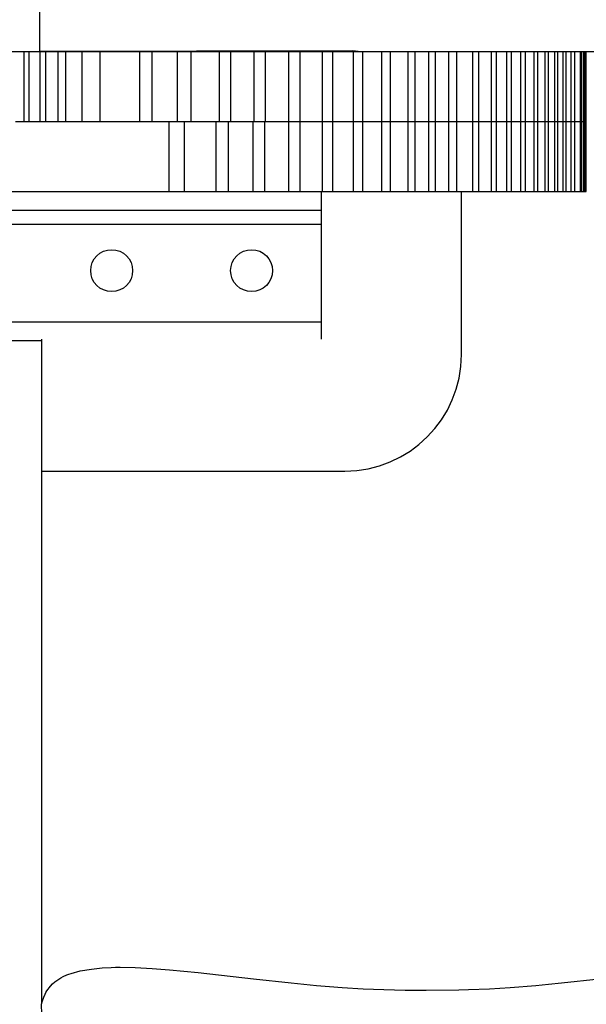
# Model space of a CAD drawing. Units: millimetres. Extents: x 4950 to 14678, y 5167 to 14942.
# Drawn here: x 13025 to 13146, y 11963 to 12175 of the extents above; entities that cross this region are included whole.
import ezdxf

# ---------------------------------------------------------------- set-up
doc = ezdxf.new("R2010")
doc.units = ezdxf.units.MM
doc.header["$PDSIZE"] = -1
doc.layers.add('размер', color=92, linetype='Continuous', lineweight=15)
doc.dimstyles.new('Размер М1.1', dxfattribs={"dimtxt": 300, "dimasz": 200, "dimexe": 1, "dimexo": 1, "dimgap": 50, "dimtad": 1, "dimdec": 0, "dimzin": 0, "dimtxsty": 'Standard', "dimcen": 2.5, "dimazin": 0, "dimtfac": 1, "dimtmove": 0, "dimatfit": 3, "dimfxl": 1, "dimtzin": 0, "dimarcsym": 0})

# ---------------------------------------------------------------- blocks, each defined once
blk = doc.blocks.new('*D27')
at = {"layer": 'Defpoints', "color": 0, "transparency": 16777216}
for p in [(12979.01, 12167.87), (14644.91, 12167.87), (12987.56, 11736.87)]:
    blk.add_point(p, dxfattribs=at)
at = {"layer": 'размер', "color": 0, "lineweight": -2, "transparency": 16777216}
for p, q in [((14644.91, 12367.87), (14644.91, 14601.2)), ((12980.01, 12167.87), (14645.91, 12167.87)), ((14644.91, 11736.87), (14644.91, 12167.87)), ((12988.56, 11736.87), (14645.91, 11736.87)), ((14644.91, 11536.87), (14644.91, 11336.87))]:
    blk.add_line(p, q, dxfattribs=at)
at = {"layer": 'размер', "color": 0, "transparency": 16777216}
for points in [[(14611.58, 12367.87), (14678.25, 12367.87), (14644.91, 12167.87)], [(14611.58, 11536.87), (14678.25, 11536.87), (14644.91, 11736.87)]]:
    blk.add_solid(points, dxfattribs=at)
at = {"layer": 'размер', "color": 0, "transparency": 16777216, "insert": (14094.91, 13584.54), "char_height": 700, "attachment_point": 5, "rotation": 90}
blk.add_mtext('400', dxfattribs=at)

msp = doc.modelspace()

# ---------------------------------------------------------------- linework, layer by layer
for p, q in [((13029.18, 12167.87), (13028.96, 12286.82)), ((13025.77, 12152.87), (13025.77, 12167.87)), ((13026.88, 12152.87), (13026.88, 12167.87)), ((13096.3, 12168.01), (13029.18, 12167.87)), ((13029.2, 12152.87), (13029.2, 12167.87)), ((13030.46, 12152.87), (13030.46, 12167.87)), ((13033.1, 12152.87), (13033.1, 12167.87)), ((13034.75, 12152.87), (13034.75, 12167.87)), ((13038.23, 12152.87), (13038.23, 12167.87)), ((13042.1, 12152.87), (13042.1, 12167.87)), ((13050.62, 12152.87), (13050.62, 12167.87)), ((13053.24, 12152.87), (13053.24, 12167.87)), ((13058.69, 12152.87), (13058.69, 12167.87)), ((13061.63, 12152.87), (13061.63, 12167.87)), ((13067.71, 12152.87), (13067.71, 12167.87)), ((13070.14, 12152.87), (13070.14, 12167.87)), ((13075.09, 12152.87), (13075.09, 12167.87)), ((13077.55, 12152.87), (13077.55, 12167.87)), ((13082.55, 12152.87), (13082.55, 12167.87)), ((13084.95, 12152.87), (13084.95, 12167.87)), ((13089.8, 12152.87), (13089.8, 12167.87)), ((13092.01, 12152.87), (13092.01, 12167.87)), ((13097.39, 12167.9), (13096.3, 12168.01)), ((13096.44, 12152.87), (13096.44, 12167.87)), ((13098.45, 12152.87), (13098.45, 12167.87)), ((13102.48, 12152.87), (13102.48, 12167.87)), ((13104.38, 12152.87), (13104.38, 12167.87)), ((13108.17, 12152.87), (13108.17, 12167.87)), ((13109.65, 12152.87), (13109.65, 12167.87)), ((13112.6, 12152.87), (13112.6, 12167.87)), ((13114.01, 12152.87), (13114.01, 12167.87)), ((13116.84, 12152.87), (13116.84, 12167.87)), ((13118.56, 12152.87), (13118.56, 12167.87)), ((13121.98, 12152.87), (13121.98, 12167.87)), ((13123.33, 12152.87), (13123.33, 12167.87)), ((13126.01, 12152.87), (13126.01, 12167.87)), ((13127.11, 12152.87), (13127.11, 12167.87)), ((13129.28, 12152.87), (13129.28, 12167.87)), ((13130.29, 12152.87), (13130.29, 12167.87)), ((13132.3, 12152.87), (13132.3, 12167.87)), ((13133.27, 12152.87), (13133.27, 12167.87)), ((13135.17, 12152.87), (13135.17, 12167.87)), ((13135.97, 12152.87), (13135.97, 12167.87)), ((13137.53, 12152.87), (13137.53, 12167.87)), ((13138.24, 12152.87), (13138.24, 12167.87)), ((13139.62, 12152.87), (13139.62, 12167.87)), ((13140.23, 12152.87), (13140.23, 12167.87)), ((13141.39, 12152.87), (13141.39, 12167.87)), ((13142, 12152.87), (13142, 12167.87)), ((13143.1, 12152.87), (13143.1, 12167.87)), ((13143.91, 12152.87), (13143.91, 12167.87)), ((13145.13, 12152.87), (13145.13, 12167.87)), ((13145.41, 12152.87), (13145.41, 12167.87)), ((13145.83, 12152.87), (13145.83, 12167.87)), ((13146.03, 12152.87), (13146.03, 12167.87)), ((13146.27, 12152.87), (13146.27, 12167.87)), ((13146.31, 12152.87), (13146.31, 12167.87)), ((13056.87, 12137.87), (13056.87, 12152.87)), ((13060.15, 12137.87), (13060.15, 12152.87)), ((13066.99, 12137.87), (13066.99, 12152.87)), ((13069.58, 12137.87), (13069.58, 12152.87)), ((13074.89, 12137.87), (13074.89, 12152.87)), ((13077.42, 12137.87), (13077.42, 12152.87)), ((13082.55, 12137.87), (13082.55, 12152.87)), ((13084.95, 12137.87), (13084.95, 12152.87)), ((13089.8, 12137.87), (13089.8, 12152.87)), ((13092.01, 12137.87), (13092.01, 12152.87)), ((13096.44, 12137.87), (13096.44, 12152.87)), ((13098.45, 12137.87), (13098.45, 12152.87)), ((13102.48, 12137.87), (13102.48, 12152.87)), ((13104.38, 12137.87), (13104.38, 12152.87)), ((13108.17, 12137.87), (13108.17, 12152.87)), ((13109.64, 12137.87), (13109.64, 12152.87)), ((13112.6, 12137.87), (13112.6, 12152.87)), ((13114.01, 12137.87), (13114.01, 12152.87)), ((13116.84, 12137.87), (13116.84, 12152.87)), ((13118.56, 12137.87), (13118.56, 12152.87)), ((13121.98, 12137.87), (13121.98, 12152.87)), ((13123.33, 12137.87), (13123.33, 12152.87)), ((13126.01, 12137.87), (13126.01, 12152.87)), ((13127.11, 12137.87), (13127.11, 12152.87)), ((13129.28, 12137.87), (13129.28, 12152.87)), ((13130.29, 12137.87), (13130.29, 12152.87)), ((13132.3, 12137.87), (13132.3, 12152.87)), ((13133.27, 12137.87), (13133.27, 12152.87)), ((13135.17, 12137.87), (13135.17, 12152.87)), ((13135.97, 12137.87), (13135.97, 12152.87)), ((13137.53, 12137.87), (13137.53, 12152.87)), ((13138.24, 12137.87), (13138.24, 12152.87)), ((13139.61, 12137.87), (13139.61, 12152.87)), ((13140.23, 12137.87), (13140.23, 12152.87)), ((13141.39, 12137.87), (13141.39, 12152.87)), ((13142, 12137.87), (13142, 12152.87)), ((13143.1, 12137.87), (13143.1, 12152.87)), ((13143.91, 12137.87), (13143.91, 12152.87)), ((13145.13, 12137.87), (13145.13, 12152.87)), ((13145.41, 12137.87), (13145.41, 12152.87)), ((13145.83, 12137.87), (13145.83, 12152.87)), ((13146.03, 12137.87), (13146.03, 12152.87)), ((13146.27, 12137.87), (13146.27, 12152.87)), ((13146.31, 12137.87), (13146.31, 12152.87)), ((12946.22, 12137.87), (13056.87, 12137.87)), ((13089.56, 12133.87), (13089.56, 12137.87)), ((13119.56, 12102.87), (13119.56, 12137.87)), ((12939.56, 12133.87), (13089.56, 12133.87)), ((13089.56, 12130.87), (13089.56, 12133.87)), ((12939.56, 12130.87), (13089.56, 12130.87)), ((13089.56, 12109.87), (13089.56, 12130.87)), ((12939.56, 12109.87), (13089.56, 12109.87)), ((13089.56, 12106.16), (13089.56, 12109.87)), ((12939.56, 12105.87), (13029.56, 12105.87)), ((13029.56, 12077.87), (13029.56, 12106.16)), ((13029.56, 12077.87), (13094.56, 12077.87)), ((13029.56, 11963.57), (13029.56, 12077.87)), ((13034.97, 11969.76), (13035.4, 11969.93)), ((13035.4, 11969.93), (13035.84, 11970.08)), ((13035.84, 11970.08), (13037.84, 11970.62)), ((13037.84, 11970.62), (13040.25, 11971.03)), ((13040.25, 11971.03), (13042.53, 11971.26)), ((13042.53, 11971.26), (13044.44, 11971.36)), ((13044.44, 11971.36), (13045.4, 11971.39)), ((13045.4, 11971.39), (13046.36, 11971.39)), ((13046.36, 11971.39), (13049.57, 11971.33)), ((13049.57, 11971.33), (13053.25, 11971.13)), ((13053.25, 11971.13), (13055.09, 11971.01)), ((13055.09, 11971.01), (13056.93, 11970.85)), ((13056.93, 11970.85), (13063.12, 11970.25)), ((13063.12, 11970.25), (13074.94, 11968.92)), ((13031.41, 11967.38), (13031.86, 11967.85)), ((13031.86, 11967.85), (13032.34, 11968.28)), ((13032.34, 11968.28), (13033.21, 11968.88)), ((13033.21, 11968.88), (13033.66, 11969.15)), ((13033.66, 11969.15), (13034.13, 11969.39)), ((13034.13, 11969.39), (13034.97, 11969.76)), ((13074.94, 11968.92), (13083.02, 11968.05)), ((13083.02, 11968.05), (13088.5, 11967.52)), ((13138.27, 11967.78), (13141.02, 11968.05)), ((13141.02, 11968.05), (13149.09, 11968.92)), ((13030.3, 11965.66), (13030.46, 11966)), ((13030.46, 11966), (13030.65, 11966.33)), ((13030.65, 11966.33), (13031.41, 11967.38)), ((13088.5, 11967.52), (13091.24, 11967.29)), ((13091.24, 11967.29), (13093.99, 11967.08)), ((13093.99, 11967.08), (13098.47, 11966.8)), ((13098.47, 11966.8), (13100.71, 11966.69)), ((13100.71, 11966.69), (13102.95, 11966.6)), ((13102.95, 11966.6), (13107.48, 11966.52)), ((13107.48, 11966.52), (13112.02, 11966.49)), ((13112.02, 11966.49), (13119.01, 11966.55)), ((13119.01, 11966.55), (13121.08, 11966.6)), ((13121.08, 11966.6), (13125.56, 11966.8)), ((13125.56, 11966.8), (13127.8, 11966.93)), ((13127.8, 11966.93), (13130.04, 11967.08)), ((13130.04, 11967.08), (13135.53, 11967.52)), ((13135.53, 11967.52), (13138.27, 11967.78)), ((13029.54, 11963.48), (13029.75, 11964.23)), ((13029.75, 11964.23), (13030, 11964.96)), ((13030, 11964.96), (13030.3, 11965.66)), ((13029.57, 11961.35), (13029.54, 11963.48))]:
    msp.add_line(p, q)
for centre in [(13044.56, 12120.87), (13074.56, 12120.87)]:
    msp.add_circle(centre, 4.5)
msp.add_arc((13094.56, 12102.87), 25, 270, 0)
for points, knots in [([(13023.91, 12167.87), (13024.19, 12167.87), (13024.8, 12167.87), (13025.43, 12167.87), (13025.77, 12167.87)], [0, 0, 0, 0, 0.4639029, 1, 1, 1, 1]), ([(13025.77, 12167.87), (13025.97, 12167.87), (13026.34, 12167.87), (13026.72, 12167.87), (13026.88, 12167.87)], [0, 0, 0, 0, 0.55997, 1, 1, 1, 1]), ([(13026.88, 12167.87), (13027.23, 12167.87), (13027.99, 12167.87), (13028.78, 12167.87), (13029.2, 12167.87)], [0, 0, 0, 0, 0.463896, 1, 1, 1, 1]), ([(13029.2, 12167.87), (13029.43, 12167.87), (13029.85, 12167.87), (13030.27, 12167.87), (13030.46, 12167.87)], [0, 0, 0, 0, 0.559948, 1, 1, 1, 1]), ([(13030.46, 12167.87), (13030.86, 12167.87), (13031.72, 12167.87), (13032.62, 12167.87), (13033.1, 12167.87)], [0, 0, 0, 0, 0.463902, 1, 1, 1, 1]), ([(13033.1, 12167.87), (13033.4, 12167.87), (13033.95, 12167.87), (13034.5, 12167.87), (13034.75, 12167.87)], [0, 0, 0, 0, 0.559978, 1, 1, 1, 1]), ([(13034.75, 12167.87), (13034.99, 12167.87), (13035.51, 12167.87), (13036.32, 12167.87), (13037.24, 12167.87), (13037.87, 12167.87), (13038.23, 12167.87)], [0, 0, 0, 0, 0.215505, 0.46392, 0.703644, 1, 1, 1, 1]), ([(13038.23, 12167.87), (13038.94, 12167.87), (13040.21, 12167.87), (13041.52, 12167.87), (13042.1, 12167.87)], [0, 0, 0, 0, 0.559988, 1, 1, 1, 1]), ([(13042.1, 12167.87), (13042.67, 12167.87), (13043.91, 12167.87), (13045.88, 12167.87), (13048.15, 12167.87), (13049.74, 12167.87), (13050.62, 12167.87)], [0, 0, 0, 0, 0.215545, 0.46391, 0.703597, 1, 1, 1, 1]), ([(13050.62, 12167.87), (13051.1, 12167.87), (13051.97, 12167.87), (13052.85, 12167.87), (13053.24, 12167.87)], [0, 0, 0, 0, 0.559987, 1, 1, 1, 1]), ([(13053.24, 12167.87), (13053.62, 12167.87), (13054.44, 12167.87), (13055.71, 12167.87), (13057.15, 12167.87), (13058.14, 12167.87), (13058.69, 12167.87)], [0, 0, 0, 0, 0.215501, 0.463905, 0.703625, 1, 1, 1, 1]), ([(13058.69, 12167.87), (13059.24, 12167.87), (13060.21, 12167.87), (13061.2, 12167.87), (13061.63, 12167.87)], [0, 0, 0, 0, 0.559998, 1, 1, 1, 1]), ([(13061.63, 12167.87), (13062.06, 12167.87), (13062.98, 12167.87), (13064.4, 12167.87), (13066, 12167.87), (13067.1, 12167.87), (13067.71, 12167.87)], [0, 0, 0, 0, 0.215509, 0.463907, 0.703627, 1, 1, 1, 1]), ([(13067.71, 12167.87), (13068.16, 12167.87), (13068.97, 12167.87), (13069.78, 12167.87), (13070.14, 12167.87)], [0, 0, 0, 0, 0.559984, 1, 1, 1, 1]), ([(13070.14, 12167.87), (13070.49, 12167.87), (13071.25, 12167.87), (13072.4, 12167.87), (13073.7, 12167.87), (13074.6, 12167.87), (13075.09, 12167.87)], [0, 0, 0, 0, 0.215498, 0.463908, 0.703635, 1, 1, 1, 1]), ([(13075.09, 12167.87), (13075.55, 12167.87), (13076.37, 12167.87), (13077.19, 12167.87), (13077.55, 12167.87)], [0, 0, 0, 0, 0.559983, 1, 1, 1, 1]), ([(13077.55, 12167.87), (13077.91, 12167.87), (13078.67, 12167.87), (13079.84, 12167.87), (13081.15, 12167.87), (13082.05, 12167.87), (13082.55, 12167.87)], [0, 0, 0, 0, 0.215495, 0.463907, 0.703634, 1, 1, 1, 1]), ([(13082.55, 12167.87), (13083, 12167.87), (13083.8, 12167.87), (13084.6, 12167.87), (13084.95, 12167.87)], [0, 0, 0, 0, 0.559968, 1, 1, 1, 1]), ([(13084.95, 12167.87), (13085.7, 12167.87), (13086.83, 12167.87), (13088.45, 12167.87), (13089.32, 12167.87), (13089.8, 12167.87)], [0, 0, 0, 0, 0.4639016, 0.7036391, 1, 1, 1, 1]), ([(13089.8, 12167.87), (13090.21, 12167.87), (13090.95, 12167.87), (13091.68, 12167.87), (13092.01, 12167.87)], [0, 0, 0, 0, 0.559989, 1, 1, 1, 1]), ([(13092.01, 12167.87), (13092.69, 12167.87), (13094.16, 12167.87), (13095.65, 12167.87), (13096.44, 12167.87)], [0, 0, 0, 0, 0.4639, 1, 1, 1, 1]), ([(13096.44, 12167.87), (13096.82, 12167.87), (13097.49, 12167.87), (13098.16, 12167.87), (13098.45, 12167.87)], [0, 0, 0, 0, 0.559963, 1, 1, 1, 1]), ([(13098.45, 12167.87), (13099.07, 12167.87), (13100.41, 12167.87), (13101.76, 12167.87), (13102.48, 12167.87)], [0, 0, 0, 0, 0.463914, 1, 1, 1, 1]), ([(13102.48, 12167.87), (13102.84, 12167.87), (13103.47, 12167.87), (13104.1, 12167.87), (13104.38, 12167.87)], [0, 0, 0, 0, 0.5599761, 1, 1, 1, 1]), ([(13104.38, 12167.87), (13104.96, 12167.87), (13106.23, 12167.87), (13107.49, 12167.87), (13108.17, 12167.87)], [0, 0, 0, 0, 0.46391, 1, 1, 1, 1]), ([(13108.17, 12167.87), (13108.45, 12167.87), (13108.94, 12167.87), (13109.43, 12167.87), (13109.65, 12167.87)], [0, 0, 0, 0, 0.5599979, 1, 1, 1, 1]), ([(13109.65, 12167.87), (13110.1, 12167.87), (13111.08, 12167.87), (13112.07, 12167.87), (13112.6, 12167.87)], [0, 0, 0, 0, 0.463901, 1, 1, 1, 1]), ([(13112.6, 12167.87), (13112.86, 12167.87), (13113.33, 12167.87), (13113.8, 12167.87), (13114.01, 12167.87)], [0, 0, 0, 0, 0.559962, 1, 1, 1, 1]), ([(13114.01, 12167.87), (13114.45, 12167.87), (13115.39, 12167.87), (13116.34, 12167.87), (13116.84, 12167.87)], [0, 0, 0, 0, 0.463918, 1, 1, 1, 1]), ([(13116.84, 12167.87), (13117.16, 12167.87), (13117.73, 12167.87), (13118.31, 12167.87), (13118.56, 12167.87)], [0, 0, 0, 0, 0.559969, 1, 1, 1, 1]), ([(13118.56, 12167.87), (13119.09, 12167.87), (13120.23, 12167.87), (13121.37, 12167.87), (13121.98, 12167.87)], [0, 0, 0, 0, 0.463916, 1, 1, 1, 1]), ([(13121.98, 12167.87), (13122.23, 12167.87), (13122.68, 12167.87), (13123.13, 12167.87), (13123.33, 12167.87)], [0, 0, 0, 0, 0.559964, 1, 1, 1, 1]), ([(13123.33, 12167.87), (13123.74, 12167.87), (13124.64, 12167.87), (13125.54, 12167.87), (13126.01, 12167.87)], [0, 0, 0, 0, 0.4639104, 1, 1, 1, 1]), ([(13126.01, 12167.87), (13126.22, 12167.87), (13126.58, 12167.87), (13126.95, 12167.87), (13127.11, 12167.87)], [0, 0, 0, 0, 0.559954, 1, 1, 1, 1]), ([(13127.11, 12167.87), (13127.44, 12167.87), (13128.17, 12167.87), (13128.89, 12167.87), (13129.28, 12167.87)], [0, 0, 0, 0, 0.463914, 1, 1, 1, 1]), ([(13129.28, 12167.87), (13129.47, 12167.87), (13129.81, 12167.87), (13130.14, 12167.87), (13130.29, 12167.87)], [0, 0, 0, 0, 0.559973, 1, 1, 1, 1]), ([(13130.29, 12167.87), (13130.6, 12167.87), (13131.28, 12167.87), (13131.94, 12167.87), (13132.3, 12167.87)], [0, 0, 0, 0, 0.463936, 1, 1, 1, 1]), ([(13132.3, 12167.87), (13132.48, 12167.87), (13132.8, 12167.87), (13133.12, 12167.87), (13133.27, 12167.87)], [0, 0, 0, 0, 0.559919, 1, 1, 1, 1]), ([(13133.27, 12167.87), (13133.56, 12167.87), (13134.2, 12167.87), (13134.83, 12167.87), (13135.17, 12167.87)], [0, 0, 0, 0, 0.463933, 1, 1, 1, 1]), ([(13135.17, 12167.87), (13135.32, 12167.87), (13135.59, 12167.87), (13135.85, 12167.87), (13135.97, 12167.87)], [0, 0, 0, 0, 0.559889, 1, 1, 1, 1]), ([(13135.97, 12167.87), (13136.21, 12167.87), (13136.74, 12167.87), (13137.26, 12167.87), (13137.53, 12167.87)], [0, 0, 0, 0, 0.463933, 1, 1, 1, 1]), ([(13137.53, 12167.87), (13137.66, 12167.87), (13137.9, 12167.87), (13138.14, 12167.87), (13138.24, 12167.87)], [0, 0, 0, 0, 0.559927, 1, 1, 1, 1]), ([(13138.24, 12167.87), (13138.46, 12167.87), (13138.93, 12167.87), (13139.38, 12167.87), (13139.62, 12167.87)], [0, 0, 0, 0, 0.4639053, 1, 1, 1, 1]), ([(13139.62, 12167.87), (13139.73, 12167.87), (13139.94, 12167.87), (13140.14, 12167.87), (13140.23, 12167.87)], [0, 0, 0, 0, 0.559873, 1, 1, 1, 1]), ([(13140.23, 12167.87), (13140.41, 12167.87), (13140.81, 12167.87), (13141.19, 12167.87), (13141.39, 12167.87)], [0, 0, 0, 0, 0.46393, 1, 1, 1, 1]), ([(13141.39, 12167.87), (13141.51, 12167.87), (13141.71, 12167.87), (13141.91, 12167.87), (13142, 12167.87)], [0, 0, 0, 0, 0.559877, 1, 1, 1, 1]), ([(13142, 12167.87), (13142.18, 12167.87), (13142.57, 12167.87), (13142.91, 12167.87), (13143.1, 12167.87)], [0, 0, 0, 0, 0.46391, 1, 1, 1, 1]), ([(13143.1, 12167.87), (13143.26, 12167.87), (13143.54, 12167.87), (13143.79, 12167.87), (13143.91, 12167.87)], [0, 0, 0, 0, 0.559928, 1, 1, 1, 1]), ([(13143.91, 12167.87), (13144.13, 12167.87), (13144.61, 12167.87), (13144.95, 12167.87), (13145.13, 12167.87)], [0, 0, 0, 0, 0.463853, 1, 1, 1, 1]), ([(13145.13, 12167.87), (13145.18, 12167.87), (13145.28, 12167.87), (13145.37, 12167.87), (13145.41, 12167.87)], [0, 0, 0, 0, 0.5599248, 1, 1, 1, 1]), ([(13145.41, 12167.87), (13145.48, 12167.87), (13145.65, 12167.87), (13145.77, 12167.87), (13145.83, 12167.87)], [0, 0, 0, 0, 0.463924, 1, 1, 1, 1]), ([(13145.83, 12167.87), (13145.87, 12167.87), (13145.94, 12167.87), (13146.01, 12167.87), (13146.03, 12167.87)], [0, 0, 0, 0, 0.559901, 1, 1, 1, 1]), ([(13146.03, 12167.87), (13146.08, 12167.87), (13146.19, 12167.87), (13146.24, 12167.87), (13146.27, 12167.87)], [0, 0, 0, 0, 0.463929, 1, 1, 1, 1]), ([(13146.27, 12167.87), (13146.28, 12167.87), (13146.29, 12167.87), (13146.31, 12167.87), (13146.31, 12167.87)], [0, 0, 0, 0, 0.559998, 1, 1, 1, 1]), ([(13146.31, 12167.87), (13146.32, 12167.87), (13146.34, 12167.87), (13146.34, 12167.87), (13146.34, 12167.87)], [0, 0, 0, 0, 0.488845, 1, 1, 1, 1]), ([(13023.91, 12152.87), (13024.19, 12152.87), (13024.8, 12152.87), (13025.43, 12152.87), (13025.77, 12152.87)], [0, 0, 0, 0, 0.4639029, 1, 1, 1, 1]), ([(13025.77, 12152.87), (13025.97, 12152.87), (13026.34, 12152.87), (13026.72, 12152.87), (13026.88, 12152.87)], [0, 0, 0, 0, 0.55997, 1, 1, 1, 1]), ([(13026.88, 12152.87), (13027.23, 12152.87), (13027.99, 12152.87), (13028.78, 12152.87), (13029.2, 12152.87)], [0, 0, 0, 0, 0.463896, 1, 1, 1, 1]), ([(13029.2, 12152.87), (13029.43, 12152.87), (13029.85, 12152.87), (13030.27, 12152.87), (13030.46, 12152.87)], [0, 0, 0, 0, 0.559948, 1, 1, 1, 1]), ([(13030.46, 12152.87), (13030.86, 12152.87), (13031.72, 12152.87), (13032.62, 12152.87), (13033.1, 12152.87)], [0, 0, 0, 0, 0.463902, 1, 1, 1, 1]), ([(13033.1, 12152.87), (13033.4, 12152.87), (13033.95, 12152.87), (13034.5, 12152.87), (13034.75, 12152.87)], [0, 0, 0, 0, 0.559978, 1, 1, 1, 1]), ([(13034.75, 12152.87), (13034.99, 12152.87), (13035.51, 12152.87), (13036.32, 12152.87), (13037.24, 12152.87), (13037.87, 12152.87), (13038.23, 12152.87)], [0, 0, 0, 0, 0.215505, 0.46392, 0.703644, 1, 1, 1, 1]), ([(13038.23, 12152.87), (13038.94, 12152.87), (13040.21, 12152.87), (13041.52, 12152.87), (13042.1, 12152.87)], [0, 0, 0, 0, 0.559988, 1, 1, 1, 1]), ([(13042.1, 12152.87), (13042.67, 12152.87), (13043.91, 12152.87), (13045.88, 12152.87), (13048.15, 12152.87), (13049.74, 12152.87), (13050.62, 12152.87)], [0, 0, 0, 0, 0.215545, 0.46391, 0.703597, 1, 1, 1, 1]), ([(13050.62, 12152.87), (13051.1, 12152.87), (13051.97, 12152.87), (13052.85, 12152.87), (13053.24, 12152.87)], [0, 0, 0, 0, 0.559987, 1, 1, 1, 1]), ([(13053.24, 12152.87), (13053.62, 12152.87), (13054.44, 12152.87), (13055.71, 12152.87), (13057.15, 12152.87), (13058.14, 12152.87), (13058.69, 12152.87)], [0, 0, 0, 0, 0.215501, 0.463905, 0.703625, 1, 1, 1, 1]), ([(13056.87, 12152.87), (13057.48, 12152.87), (13058.56, 12152.87), (13059.67, 12152.87), (13060.15, 12152.87)], [0, 0, 0, 0, 0.559995, 1, 1, 1, 1]), ([(13058.69, 12152.87), (13059.24, 12152.87), (13060.21, 12152.87), (13061.2, 12152.87), (13061.63, 12152.87)], [0, 0, 0, 0, 0.559998, 1, 1, 1, 1]), ([(13060.15, 12152.87), (13060.63, 12152.87), (13061.66, 12152.87), (13063.25, 12152.87), (13065.05, 12152.87), (13066.3, 12152.87), (13066.99, 12152.87)], [0, 0, 0, 0, 0.215518, 0.463914, 0.703624, 1, 1, 1, 1]), ([(13061.63, 12152.87), (13062.06, 12152.87), (13062.98, 12152.87), (13064.4, 12152.87), (13066, 12152.87), (13067.1, 12152.87), (13067.71, 12152.87)], [0, 0, 0, 0, 0.215509, 0.463907, 0.703627, 1, 1, 1, 1]), ([(13066.99, 12152.87), (13067.47, 12152.87), (13068.33, 12152.87), (13069.2, 12152.87), (13069.58, 12152.87)], [0, 0, 0, 0, 0.559981, 1, 1, 1, 1]), ([(13067.71, 12152.87), (13068.16, 12152.87), (13068.97, 12152.87), (13069.78, 12152.87), (13070.14, 12152.87)], [0, 0, 0, 0, 0.559984, 1, 1, 1, 1]), ([(13069.58, 12152.87), (13069.96, 12152.87), (13070.77, 12152.87), (13072.01, 12152.87), (13073.4, 12152.87), (13074.36, 12152.87), (13074.89, 12152.87)], [0, 0, 0, 0, 0.215499, 0.463907, 0.703636, 1, 1, 1, 1]), ([(13070.14, 12152.87), (13070.49, 12152.87), (13071.25, 12152.87), (13072.4, 12152.87), (13073.7, 12152.87), (13074.6, 12152.87), (13075.09, 12152.87)], [0, 0, 0, 0, 0.215498, 0.463908, 0.703635, 1, 1, 1, 1]), ([(13074.89, 12152.87), (13075.36, 12152.87), (13076.2, 12152.87), (13077.05, 12152.87), (13077.42, 12152.87)], [0, 0, 0, 0, 0.559988, 1, 1, 1, 1]), ([(13075.09, 12152.87), (13075.55, 12152.87), (13076.37, 12152.87), (13077.19, 12152.87), (13077.55, 12152.87)], [0, 0, 0, 0, 0.559983, 1, 1, 1, 1]), ([(13077.42, 12152.87), (13077.78, 12152.87), (13078.57, 12152.87), (13079.77, 12152.87), (13081.11, 12152.87), (13082.04, 12152.87), (13082.55, 12152.87)], [0, 0, 0, 0, 0.215495, 0.46391, 0.703638, 1, 1, 1, 1]), ([(13077.55, 12152.87), (13077.91, 12152.87), (13078.67, 12152.87), (13079.84, 12152.87), (13081.15, 12152.87), (13082.05, 12152.87), (13082.55, 12152.87)], [0, 0, 0, 0, 0.215495, 0.463907, 0.703634, 1, 1, 1, 1]), ([(13082.55, 12152.87), (13083, 12152.87), (13083.8, 12152.87), (13084.6, 12152.87), (13084.95, 12152.87)], [0, 0, 0, 0, 0.559968, 1, 1, 1, 1]), ([(13082.55, 12152.87), (13083, 12152.87), (13083.8, 12152.87), (13084.6, 12152.87), (13084.95, 12152.87)], [0, 0, 0, 0, 0.559994, 1, 1, 1, 1]), ([(13084.95, 12152.87), (13085.7, 12152.87), (13086.83, 12152.87), (13088.45, 12152.87), (13089.32, 12152.87), (13089.8, 12152.87)], [0, 0, 0, 0, 0.4639016, 0.7036391, 1, 1, 1, 1]), ([(13084.95, 12152.87), (13085.7, 12152.87), (13086.83, 12152.87), (13088.45, 12152.87), (13089.32, 12152.87), (13089.8, 12152.87)], [0, 0, 0, 0, 0.463902, 0.703632, 1, 1, 1, 1]), ([(13089.8, 12152.87), (13090.21, 12152.87), (13090.95, 12152.87), (13091.68, 12152.87), (13092.01, 12152.87)], [0, 0, 0, 0, 0.559989, 1, 1, 1, 1]), ([(13089.8, 12152.87), (13090.21, 12152.87), (13090.95, 12152.87), (13091.68, 12152.87), (13092.01, 12152.87)], [0, 0, 0, 0, 0.559969, 1, 1, 1, 1]), ([(13092.01, 12152.87), (13092.69, 12152.87), (13094.16, 12152.87), (13095.65, 12152.87), (13096.44, 12152.87)], [0, 0, 0, 0, 0.4639, 1, 1, 1, 1]), ([(13092.01, 12152.87), (13092.69, 12152.87), (13094.16, 12152.87), (13095.65, 12152.87), (13096.44, 12152.87)], [0, 0, 0, 0, 0.463912, 1, 1, 1, 1]), ([(13096.44, 12152.87), (13096.82, 12152.87), (13097.49, 12152.87), (13098.16, 12152.87), (13098.45, 12152.87)], [0, 0, 0, 0, 0.559963, 1, 1, 1, 1]), ([(13096.44, 12152.87), (13096.82, 12152.87), (13097.49, 12152.87), (13098.16, 12152.87), (13098.45, 12152.87)], [0, 0, 0, 0, 0.559976, 1, 1, 1, 1]), ([(13098.45, 12152.87), (13099.07, 12152.87), (13100.41, 12152.87), (13101.76, 12152.87), (13102.48, 12152.87)], [0, 0, 0, 0, 0.463914, 1, 1, 1, 1]), ([(13098.45, 12152.87), (13099.07, 12152.87), (13100.41, 12152.87), (13101.76, 12152.87), (13102.48, 12152.87)], [0, 0, 0, 0, 0.46392, 1, 1, 1, 1]), ([(13102.48, 12152.87), (13102.84, 12152.87), (13103.47, 12152.87), (13104.1, 12152.87), (13104.38, 12152.87)], [0, 0, 0, 0, 0.5599761, 1, 1, 1, 1]), ([(13102.48, 12152.87), (13102.84, 12152.87), (13103.47, 12152.87), (13104.1, 12152.87), (13104.38, 12152.87)], [0, 0, 0, 0, 0.55996, 1, 1, 1, 1]), ([(13104.38, 12152.87), (13104.96, 12152.87), (13106.23, 12152.87), (13107.49, 12152.87), (13108.17, 12152.87)], [0, 0, 0, 0, 0.46391, 1, 1, 1, 1]), ([(13104.38, 12152.87), (13104.96, 12152.87), (13106.22, 12152.87), (13107.49, 12152.87), (13108.17, 12152.87)], [0, 0, 0, 0, 0.463902, 1, 1, 1, 1]), ([(13108.17, 12152.87), (13108.45, 12152.87), (13108.94, 12152.87), (13109.43, 12152.87), (13109.65, 12152.87)], [0, 0, 0, 0, 0.5599979, 1, 1, 1, 1]), ([(13108.17, 12152.87), (13108.44, 12152.87), (13108.94, 12152.87), (13109.43, 12152.87), (13109.64, 12152.87)], [0, 0, 0, 0, 0.559955, 1, 1, 1, 1]), ([(13109.64, 12152.87), (13110.1, 12152.87), (13111.08, 12152.87), (13112.07, 12152.87), (13112.6, 12152.87)], [0, 0, 0, 0, 0.463914, 1, 1, 1, 1]), ([(13109.65, 12152.87), (13110.1, 12152.87), (13111.08, 12152.87), (13112.07, 12152.87), (13112.6, 12152.87)], [0, 0, 0, 0, 0.463901, 1, 1, 1, 1]), ([(13112.6, 12152.87), (13112.86, 12152.87), (13113.33, 12152.87), (13113.8, 12152.87), (13114.01, 12152.87)], [0, 0, 0, 0, 0.559962, 1, 1, 1, 1]), ([(13112.6, 12152.87), (13112.86, 12152.87), (13113.33, 12152.87), (13113.8, 12152.87), (13114.01, 12152.87)], [0, 0, 0, 0, 0.559939, 1, 1, 1, 1]), ([(13114.01, 12152.87), (13114.45, 12152.87), (13115.39, 12152.87), (13116.34, 12152.87), (13116.84, 12152.87)], [0, 0, 0, 0, 0.463918, 1, 1, 1, 1]), ([(13114.01, 12152.87), (13114.45, 12152.87), (13115.39, 12152.87), (13116.34, 12152.87), (13116.84, 12152.87)], [0, 0, 0, 0, 0.463917, 1, 1, 1, 1]), ([(13116.84, 12152.87), (13117.16, 12152.87), (13117.73, 12152.87), (13118.31, 12152.87), (13118.56, 12152.87)], [0, 0, 0, 0, 0.559969, 1, 1, 1, 1]), ([(13116.84, 12152.87), (13117.16, 12152.87), (13117.73, 12152.87), (13118.3, 12152.87), (13118.56, 12152.87)], [0, 0, 0, 0, 0.559947, 1, 1, 1, 1]), ([(13118.56, 12152.87), (13119.09, 12152.87), (13120.23, 12152.87), (13121.37, 12152.87), (13121.98, 12152.87)], [0, 0, 0, 0, 0.463916, 1, 1, 1, 1]), ([(13118.56, 12152.87), (13119.09, 12152.87), (13120.23, 12152.87), (13121.37, 12152.87), (13121.98, 12152.87)], [0, 0, 0, 0, 0.463925, 1, 1, 1, 1]), ([(13121.98, 12152.87), (13122.23, 12152.87), (13122.68, 12152.87), (13123.13, 12152.87), (13123.33, 12152.87)], [0, 0, 0, 0, 0.559964, 1, 1, 1, 1]), ([(13121.98, 12152.87), (13122.23, 12152.87), (13122.68, 12152.87), (13123.13, 12152.87), (13123.33, 12152.87)], [0, 0, 0, 0, 0.559944, 1, 1, 1, 1]), ([(13123.33, 12152.87), (13123.74, 12152.87), (13124.64, 12152.87), (13125.54, 12152.87), (13126.01, 12152.87)], [0, 0, 0, 0, 0.4639104, 1, 1, 1, 1]), ([(13123.33, 12152.87), (13123.74, 12152.87), (13124.64, 12152.87), (13125.54, 12152.87), (13126.01, 12152.87)], [0, 0, 0, 0, 0.463916, 1, 1, 1, 1]), ([(13126.01, 12152.87), (13126.22, 12152.87), (13126.58, 12152.87), (13126.95, 12152.87), (13127.11, 12152.87)], [0, 0, 0, 0, 0.559954, 1, 1, 1, 1]), ([(13126.01, 12152.87), (13126.22, 12152.87), (13126.58, 12152.87), (13126.95, 12152.87), (13127.11, 12152.87)], [0, 0, 0, 0, 0.559982, 1, 1, 1, 1]), ([(13127.11, 12152.87), (13127.44, 12152.87), (13128.17, 12152.87), (13128.89, 12152.87), (13129.28, 12152.87)], [0, 0, 0, 0, 0.463914, 1, 1, 1, 1]), ([(13127.11, 12152.87), (13127.44, 12152.87), (13128.17, 12152.87), (13128.89, 12152.87), (13129.28, 12152.87)], [0, 0, 0, 0, 0.463911, 1, 1, 1, 1]), ([(13129.28, 12152.87), (13129.47, 12152.87), (13129.81, 12152.87), (13130.14, 12152.87), (13130.29, 12152.87)], [0, 0, 0, 0, 0.559973, 1, 1, 1, 1]), ([(13129.28, 12152.87), (13129.47, 12152.87), (13129.81, 12152.87), (13130.14, 12152.87), (13130.29, 12152.87)], [0, 0, 0, 0, 0.559936, 1, 1, 1, 1]), ([(13130.29, 12152.87), (13130.6, 12152.87), (13131.28, 12152.87), (13131.94, 12152.87), (13132.3, 12152.87)], [0, 0, 0, 0, 0.463936, 1, 1, 1, 1]), ([(13130.29, 12152.87), (13130.6, 12152.87), (13131.28, 12152.87), (13131.94, 12152.87), (13132.3, 12152.87)], [0, 0, 0, 0, 0.46392, 1, 1, 1, 1]), ([(13132.3, 12152.87), (13132.48, 12152.87), (13132.8, 12152.87), (13133.12, 12152.87), (13133.27, 12152.87)], [0, 0, 0, 0, 0.559919, 1, 1, 1, 1]), ([(13132.3, 12152.87), (13132.48, 12152.87), (13132.8, 12152.87), (13133.12, 12152.87), (13133.27, 12152.87)], [0, 0, 0, 0, 0.559927, 1, 1, 1, 1]), ([(13133.27, 12152.87), (13133.56, 12152.87), (13134.2, 12152.87), (13134.83, 12152.87), (13135.17, 12152.87)], [0, 0, 0, 0, 0.463933, 1, 1, 1, 1]), ([(13133.27, 12152.87), (13133.56, 12152.87), (13134.2, 12152.87), (13134.83, 12152.87), (13135.17, 12152.87)], [0, 0, 0, 0, 0.463925, 1, 1, 1, 1]), ([(13135.17, 12152.87), (13135.32, 12152.87), (13135.59, 12152.87), (13135.85, 12152.87), (13135.97, 12152.87)], [0, 0, 0, 0, 0.559889, 1, 1, 1, 1]), ([(13135.17, 12152.87), (13135.32, 12152.87), (13135.59, 12152.87), (13135.85, 12152.87), (13135.97, 12152.87)], [0, 0, 0, 0, 0.559949, 1, 1, 1, 1]), ([(13135.97, 12152.87), (13136.21, 12152.87), (13136.74, 12152.87), (13137.26, 12152.87), (13137.53, 12152.87)], [0, 0, 0, 0, 0.463933, 1, 1, 1, 1]), ([(13135.97, 12152.87), (13136.21, 12152.87), (13136.74, 12152.87), (13137.26, 12152.87), (13137.53, 12152.87)], [0, 0, 0, 0, 0.4638944, 1, 1, 1, 1]), ([(13137.53, 12152.87), (13137.66, 12152.87), (13137.9, 12152.87), (13138.14, 12152.87), (13138.24, 12152.87)], [0, 0, 0, 0, 0.559927, 1, 1, 1, 1]), ([(13137.53, 12152.87), (13137.66, 12152.87), (13137.9, 12152.87), (13138.14, 12152.87), (13138.24, 12152.87)], [0, 0, 0, 0, 0.559915, 1, 1, 1, 1]), ([(13138.24, 12152.87), (13138.46, 12152.87), (13138.93, 12152.87), (13139.38, 12152.87), (13139.62, 12152.87)], [0, 0, 0, 0, 0.4639053, 1, 1, 1, 1]), ([(13138.24, 12152.87), (13138.46, 12152.87), (13138.93, 12152.87), (13139.37, 12152.87), (13139.61, 12152.87)], [0, 0, 0, 0, 0.463913, 1, 1, 1, 1]), ([(13139.61, 12152.87), (13139.73, 12152.87), (13139.94, 12152.87), (13140.14, 12152.87), (13140.23, 12152.87)], [0, 0, 0, 0, 0.559863, 1, 1, 1, 1]), ([(13139.62, 12152.87), (13139.73, 12152.87), (13139.94, 12152.87), (13140.14, 12152.87), (13140.23, 12152.87)], [0, 0, 0, 0, 0.559873, 1, 1, 1, 1]), ([(13140.23, 12152.87), (13140.41, 12152.87), (13140.81, 12152.87), (13141.19, 12152.87), (13141.39, 12152.87)], [0, 0, 0, 0, 0.46393, 1, 1, 1, 1]), ([(13140.23, 12152.87), (13140.41, 12152.87), (13140.81, 12152.87), (13141.19, 12152.87), (13141.39, 12152.87)], [0, 0, 0, 0, 0.463905, 1, 1, 1, 1]), ([(13141.39, 12152.87), (13141.51, 12152.87), (13141.71, 12152.87), (13141.91, 12152.87), (13142, 12152.87)], [0, 0, 0, 0, 0.559877, 1, 1, 1, 1]), ([(13141.39, 12152.87), (13141.5, 12152.87), (13141.71, 12152.87), (13141.91, 12152.87), (13142, 12152.87)], [0, 0, 0, 0, 0.559968, 1, 1, 1, 1]), ([(13142, 12152.87), (13142.18, 12152.87), (13142.57, 12152.87), (13142.91, 12152.87), (13143.1, 12152.87)], [0, 0, 0, 0, 0.46391, 1, 1, 1, 1]), ([(13142, 12152.87), (13142.18, 12152.87), (13142.57, 12152.87), (13142.91, 12152.87), (13143.1, 12152.87)], [0, 0, 0, 0, 0.463885, 1, 1, 1, 1]), ([(13143.1, 12152.87), (13143.26, 12152.87), (13143.54, 12152.87), (13143.79, 12152.87), (13143.91, 12152.87)], [0, 0, 0, 0, 0.559928, 1, 1, 1, 1]), ([(13143.1, 12152.87), (13143.26, 12152.87), (13143.54, 12152.87), (13143.79, 12152.87), (13143.91, 12152.87)], [0, 0, 0, 0, 0.5599682, 1, 1, 1, 1]), ([(13143.91, 12152.87), (13144.13, 12152.87), (13144.61, 12152.87), (13144.95, 12152.87), (13145.13, 12152.87)], [0, 0, 0, 0, 0.463853, 1, 1, 1, 1]), ([(13143.91, 12152.87), (13144.13, 12152.87), (13144.61, 12152.87), (13144.95, 12152.87), (13145.13, 12152.87)], [0, 0, 0, 0, 0.463851, 1, 1, 1, 1]), ([(13145.13, 12152.87), (13145.18, 12152.87), (13145.28, 12152.87), (13145.37, 12152.87), (13145.41, 12152.87)], [0, 0, 0, 0, 0.5599248, 1, 1, 1, 1]), ([(13145.13, 12152.87), (13145.18, 12152.87), (13145.28, 12152.87), (13145.37, 12152.87), (13145.41, 12152.87)], [0, 0, 0, 0, 0.559994, 1, 1, 1, 1]), ([(13145.41, 12152.87), (13145.48, 12152.87), (13145.65, 12152.87), (13145.77, 12152.87), (13145.83, 12152.87)], [0, 0, 0, 0, 0.463924, 1, 1, 1, 1]), ([(13145.41, 12152.87), (13145.48, 12152.87), (13145.65, 12152.87), (13145.77, 12152.87), (13145.83, 12152.87)], [0, 0, 0, 0, 0.463891, 1, 1, 1, 1]), ([(13145.83, 12152.87), (13145.87, 12152.87), (13145.94, 12152.87), (13146.01, 12152.87), (13146.03, 12152.87)], [0, 0, 0, 0, 0.559901, 1, 1, 1, 1]), ([(13145.83, 12152.87), (13145.87, 12152.87), (13145.94, 12152.87), (13146.01, 12152.87), (13146.03, 12152.87)], [0, 0, 0, 0, 0.559926, 1, 1, 1, 1]), ([(13146.03, 12152.87), (13146.08, 12152.87), (13146.19, 12152.87), (13146.24, 12152.87), (13146.27, 12152.87)], [0, 0, 0, 0, 0.463929, 1, 1, 1, 1]), ([(13146.03, 12152.87), (13146.08, 12152.87), (13146.19, 12152.87), (13146.24, 12152.87), (13146.27, 12152.87)], [0, 0, 0, 0, 0.463916, 1, 1, 1, 1]), ([(13146.27, 12152.87), (13146.28, 12152.87), (13146.29, 12152.87), (13146.31, 12152.87), (13146.31, 12152.87)], [0, 0, 0, 0, 0.559998, 1, 1, 1, 1]), ([(13146.27, 12152.87), (13146.28, 12152.87), (13146.29, 12152.87), (13146.31, 12152.87), (13146.31, 12152.87)], [0, 0, 0, 0, 0.559933, 1, 1, 1, 1]), ([(13056.87, 12137.87), (13057.48, 12137.87), (13058.56, 12137.87), (13059.67, 12137.87), (13060.15, 12137.87)], [0, 0, 0, 0, 0.559995, 1, 1, 1, 1]), ([(13060.15, 12137.87), (13060.63, 12137.87), (13061.66, 12137.87), (13063.25, 12137.87), (13065.05, 12137.87), (13066.3, 12137.87), (13066.99, 12137.87)], [0, 0, 0, 0, 0.215518, 0.463914, 0.703624, 1, 1, 1, 1]), ([(13066.99, 12137.87), (13067.47, 12137.87), (13068.33, 12137.87), (13069.2, 12137.87), (13069.58, 12137.87)], [0, 0, 0, 0, 0.559981, 1, 1, 1, 1]), ([(13069.58, 12137.87), (13069.96, 12137.87), (13070.77, 12137.87), (13072.01, 12137.87), (13073.4, 12137.87), (13074.36, 12137.87), (13074.89, 12137.87)], [0, 0, 0, 0, 0.215499, 0.463907, 0.703636, 1, 1, 1, 1]), ([(13074.89, 12137.87), (13075.36, 12137.87), (13076.2, 12137.87), (13077.05, 12137.87), (13077.42, 12137.87)], [0, 0, 0, 0, 0.559988, 1, 1, 1, 1]), ([(13077.42, 12137.87), (13077.78, 12137.87), (13078.57, 12137.87), (13079.77, 12137.87), (13081.11, 12137.87), (13082.04, 12137.87), (13082.55, 12137.87)], [0, 0, 0, 0, 0.215495, 0.46391, 0.703638, 1, 1, 1, 1]), ([(13082.55, 12137.87), (13083, 12137.87), (13083.8, 12137.87), (13084.6, 12137.87), (13084.95, 12137.87)], [0, 0, 0, 0, 0.559994, 1, 1, 1, 1]), ([(13084.95, 12137.87), (13085.7, 12137.87), (13086.83, 12137.87), (13088.45, 12137.87), (13089.32, 12137.87), (13089.8, 12137.87)], [0, 0, 0, 0, 0.463902, 0.703632, 1, 1, 1, 1]), ([(13089.8, 12137.87), (13090.21, 12137.87), (13090.95, 12137.87), (13091.68, 12137.87), (13092.01, 12137.87)], [0, 0, 0, 0, 0.559969, 1, 1, 1, 1]), ([(13092.01, 12137.87), (13092.69, 12137.87), (13094.16, 12137.87), (13095.65, 12137.87), (13096.44, 12137.87)], [0, 0, 0, 0, 0.463912, 1, 1, 1, 1]), ([(13096.44, 12137.87), (13096.82, 12137.87), (13097.49, 12137.87), (13098.16, 12137.87), (13098.45, 12137.87)], [0, 0, 0, 0, 0.559976, 1, 1, 1, 1]), ([(13098.45, 12137.87), (13099.07, 12137.87), (13100.41, 12137.87), (13101.76, 12137.87), (13102.48, 12137.87)], [0, 0, 0, 0, 0.46392, 1, 1, 1, 1]), ([(13102.48, 12137.87), (13102.84, 12137.87), (13103.47, 12137.87), (13104.1, 12137.87), (13104.38, 12137.87)], [0, 0, 0, 0, 0.55996, 1, 1, 1, 1]), ([(13104.38, 12137.87), (13104.96, 12137.87), (13106.22, 12137.87), (13107.49, 12137.87), (13108.17, 12137.87)], [0, 0, 0, 0, 0.463902, 1, 1, 1, 1]), ([(13108.17, 12137.87), (13108.44, 12137.87), (13108.94, 12137.87), (13109.43, 12137.87), (13109.64, 12137.87)], [0, 0, 0, 0, 0.559955, 1, 1, 1, 1]), ([(13109.64, 12137.87), (13110.1, 12137.87), (13111.08, 12137.87), (13112.07, 12137.87), (13112.6, 12137.87)], [0, 0, 0, 0, 0.463914, 1, 1, 1, 1]), ([(13112.6, 12137.87), (13112.86, 12137.87), (13113.33, 12137.87), (13113.8, 12137.87), (13114.01, 12137.87)], [0, 0, 0, 0, 0.559939, 1, 1, 1, 1]), ([(13114.01, 12137.87), (13114.45, 12137.87), (13115.39, 12137.87), (13116.34, 12137.87), (13116.84, 12137.87)], [0, 0, 0, 0, 0.463917, 1, 1, 1, 1]), ([(13116.84, 12137.87), (13117.16, 12137.87), (13117.73, 12137.87), (13118.3, 12137.87), (13118.56, 12137.87)], [0, 0, 0, 0, 0.559947, 1, 1, 1, 1]), ([(13118.56, 12137.87), (13119.09, 12137.87), (13120.23, 12137.87), (13121.37, 12137.87), (13121.98, 12137.87)], [0, 0, 0, 0, 0.463925, 1, 1, 1, 1]), ([(13121.98, 12137.87), (13122.23, 12137.87), (13122.68, 12137.87), (13123.13, 12137.87), (13123.33, 12137.87)], [0, 0, 0, 0, 0.559944, 1, 1, 1, 1]), ([(13123.33, 12137.87), (13123.74, 12137.87), (13124.64, 12137.87), (13125.54, 12137.87), (13126.01, 12137.87)], [0, 0, 0, 0, 0.463916, 1, 1, 1, 1]), ([(13126.01, 12137.87), (13126.22, 12137.87), (13126.58, 12137.87), (13126.95, 12137.87), (13127.11, 12137.87)], [0, 0, 0, 0, 0.559982, 1, 1, 1, 1]), ([(13127.11, 12137.87), (13127.44, 12137.87), (13128.17, 12137.87), (13128.89, 12137.87), (13129.28, 12137.87)], [0, 0, 0, 0, 0.463911, 1, 1, 1, 1]), ([(13129.28, 12137.87), (13129.47, 12137.87), (13129.81, 12137.87), (13130.14, 12137.87), (13130.29, 12137.87)], [0, 0, 0, 0, 0.559936, 1, 1, 1, 1]), ([(13130.29, 12137.87), (13130.6, 12137.87), (13131.28, 12137.87), (13131.94, 12137.87), (13132.3, 12137.87)], [0, 0, 0, 0, 0.46392, 1, 1, 1, 1]), ([(13132.3, 12137.87), (13132.48, 12137.87), (13132.8, 12137.87), (13133.12, 12137.87), (13133.27, 12137.87)], [0, 0, 0, 0, 0.559927, 1, 1, 1, 1]), ([(13133.27, 12137.87), (13133.56, 12137.87), (13134.2, 12137.87), (13134.83, 12137.87), (13135.17, 12137.87)], [0, 0, 0, 0, 0.463925, 1, 1, 1, 1]), ([(13135.17, 12137.87), (13135.32, 12137.87), (13135.59, 12137.87), (13135.85, 12137.87), (13135.97, 12137.87)], [0, 0, 0, 0, 0.559949, 1, 1, 1, 1]), ([(13135.97, 12137.87), (13136.21, 12137.87), (13136.74, 12137.87), (13137.26, 12137.87), (13137.53, 12137.87)], [0, 0, 0, 0, 0.4638944, 1, 1, 1, 1]), ([(13137.53, 12137.87), (13137.66, 12137.87), (13137.9, 12137.87), (13138.14, 12137.87), (13138.24, 12137.87)], [0, 0, 0, 0, 0.559915, 1, 1, 1, 1]), ([(13138.24, 12137.87), (13138.46, 12137.87), (13138.93, 12137.87), (13139.37, 12137.87), (13139.61, 12137.87)], [0, 0, 0, 0, 0.463913, 1, 1, 1, 1]), ([(13139.61, 12137.87), (13139.73, 12137.87), (13139.94, 12137.87), (13140.14, 12137.87), (13140.23, 12137.87)], [0, 0, 0, 0, 0.559863, 1, 1, 1, 1]), ([(13140.23, 12137.87), (13140.41, 12137.87), (13140.81, 12137.87), (13141.19, 12137.87), (13141.39, 12137.87)], [0, 0, 0, 0, 0.463905, 1, 1, 1, 1]), ([(13141.39, 12137.87), (13141.5, 12137.87), (13141.71, 12137.87), (13141.91, 12137.87), (13142, 12137.87)], [0, 0, 0, 0, 0.559968, 1, 1, 1, 1]), ([(13142, 12137.87), (13142.18, 12137.87), (13142.57, 12137.87), (13142.91, 12137.87), (13143.1, 12137.87)], [0, 0, 0, 0, 0.463885, 1, 1, 1, 1]), ([(13143.1, 12137.87), (13143.26, 12137.87), (13143.54, 12137.87), (13143.79, 12137.87), (13143.91, 12137.87)], [0, 0, 0, 0, 0.5599682, 1, 1, 1, 1]), ([(13143.91, 12137.87), (13144.13, 12137.87), (13144.61, 12137.87), (13144.95, 12137.87), (13145.13, 12137.87)], [0, 0, 0, 0, 0.463851, 1, 1, 1, 1]), ([(13145.13, 12137.87), (13145.18, 12137.87), (13145.28, 12137.87), (13145.37, 12137.87), (13145.41, 12137.87)], [0, 0, 0, 0, 0.559994, 1, 1, 1, 1]), ([(13145.41, 12137.87), (13145.48, 12137.87), (13145.65, 12137.87), (13145.77, 12137.87), (13145.83, 12137.87)], [0, 0, 0, 0, 0.463891, 1, 1, 1, 1]), ([(13145.83, 12137.87), (13145.87, 12137.87), (13145.94, 12137.87), (13146.01, 12137.87), (13146.03, 12137.87)], [0, 0, 0, 0, 0.559926, 1, 1, 1, 1]), ([(13146.03, 12137.87), (13146.08, 12137.87), (13146.19, 12137.87), (13146.24, 12137.87), (13146.27, 12137.87)], [0, 0, 0, 0, 0.463916, 1, 1, 1, 1]), ([(13146.27, 12137.87), (13146.28, 12137.87), (13146.29, 12137.87), (13146.31, 12137.87), (13146.31, 12137.87)], [0, 0, 0, 0, 0.559933, 1, 1, 1, 1])]:
    msp.add_open_spline(points, degree=3, knots=knots)

# ---------------------------------------------------------------- dimensions: what is measured, and where the dimension line sits
at = {"layer": 'размер'}
dim = msp.add_linear_dim(base=(14644.91, 12167.87), p1=(12987.56, 11736.87), p2=(12979.01, 12167.87), angle=90, text='400', dimstyle='Размер М1.1', override={"dimtxt": 700, "dimgap": 200}, dxfattribs=at)
dim.commit()
dim.dimension.update_dxf_attribs({"geometry": '*D27', "text_midpoint": (14094.91, 13584.54)})

doc.saveas('drawing.dxf')
